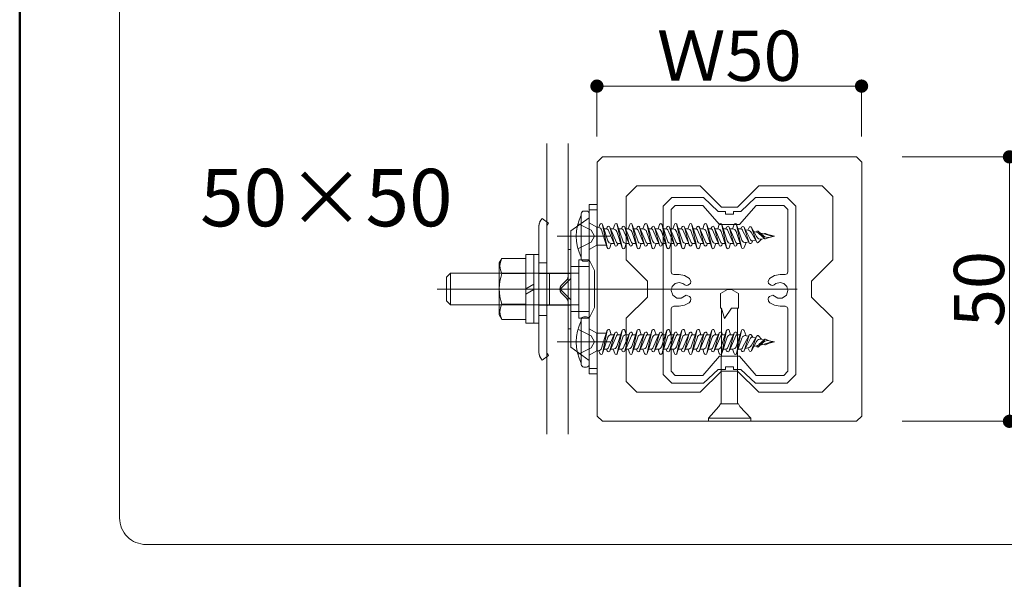
# Model space of a CAD drawing. Units: millimetres. Extents: x 17213 to 29250, y 20592 to 25080.
# Drawn here: x 23743 to 23929, y 20960 to 21066 of the extents above; entities that cross this region are included whole.
import ezdxf

# ---------------------------------------------------------------- set-up
doc = ezdxf.new("R2010")
doc.units = ezdxf.units.MM
doc.header["$LTSCALE"] = 25.4
doc.header["$PDMODE"] = 1
doc.header["$PDSIZE"] = -2
doc.layers.get('0').update_dxf_attribs({"lineweight": 18})
doc.layers.add('20130108_ルーバー（角度取付部品）', color=7, linetype='Continuous', lineweight=18)
doc.layers.add('一般', color=7, linetype='Continuous', lineweight=9)
doc.styles.add('Osaka', font='txt')
doc.styles.get("Standard").update_dxf_attribs({"font": 'txt', "bigfont": 'BIGFONT.SHX'})
doc.dimstyles.new('HT標準', dxfattribs={"dimtxt": 10.858941, "dimasz": 2.503723, "dimexe": 0, "dimexo": 5, "dimgap": 2.5, "dimtad": 1, "dimdec": 4, "dimdsep": 46, "dimtxsty": 'Osaka', "dimblk": 'DOT', "dimblk1": 'DOT', "dimblk2": 'DOT', "dimcen": 0, "dimadec": 4, "dimazin": 0, "dimtfac": 0.8, "dimtdec": 4, "dimtix": 1, "dimtmove": 0, "dimatfit": 0, "dimldrblk": 'VW_FILLEDARROW', "dimfxl": 0, "dimfrac": 2, "dimtolj": 1, "dimarcsym": 0})

# ---------------------------------------------------------------- blocks, each defined once
blk = doc.blocks.new('_DOT')
at = {"color": 0, "linetype": 'ByBlock', "lineweight": -2}
blk.add_line((-0.5, 0), (-1, 0), dxfattribs=at)
at = {"color": 0, "linetype": 'ByBlock', "const_width": 0.5}
blk.add_lwpolyline([(-0.25, 0, 1), (0.25, 0, 1)], format="xyb", close=True, dxfattribs=at)
blk = doc.blocks.new('*D1151')
at = {"layer": 'Defpoints', "color": 0}
for p in [(23852.11, 21053.12), (23852.11, 21038.61), (23902.11, 21038.61)]:
    blk.add_point(p, dxfattribs=at)
at = {"layer": '一般', "color": 0, "lineweight": -2}
for p, q in [((23852.11, 21043.61), (23852.11, 21053.12)), ((23899.61, 21053.12), (23854.61, 21053.12)), ((23902.11, 21043.61), (23902.11, 21053.12))]:
    blk.add_line(p, q, dxfattribs=at)
at = {"layer": '一般', "color": 0, "lineweight": -2, "xscale": 2.50372314453125, "yscale": 2.50372314453125, "zscale": 2.50372314453125, "rotation": 180}
blk.add_blockref('_DOT', (23852.11, 21053.12), dxfattribs=at)
at = {"layer": '一般', "color": 0, "lineweight": -2, "xscale": 2.50372314453125, "yscale": 2.50372314453125, "zscale": 2.50372314453125}
blk.add_blockref('_DOT', (23902.11, 21053.12), dxfattribs=at)
at = {"layer": '一般', "color": 0, "lineweight": 5, "insert": (23877.11, 21058.87), "char_height": 9.502, "attachment_point": 5, "style": 'Osaka'}
blk.add_mtext('\\A1;Ｗ50', dxfattribs=at)
blk = doc.blocks.new('VW_FILLEDARROW')
at = {"linetype": 'Continuous', "lineweight": 0}
blk.add_hatch(color=0, dxfattribs=at).paths.add_polyline_path([(-6.341, 1.699), (0, 0), (-6.341, -1.699)])
at = {"color": 0, "linetype": 'Continuous', "lineweight": 5, "flags": 128}
blk.add_lwpolyline([(-6.341, 1.699), (0, 0), (-6.341, -1.699)], close=True, dxfattribs=at)
blk = doc.blocks.new('*D1152')
at = {"layer": 'Defpoints', "color": 0}
for p in [(23904.8, 21039.74), (23930.05, 21039.74), (23904.8, 20989.74)]:
    blk.add_point(p, dxfattribs=at)
at = {"layer": '一般', "color": 0, "lineweight": -2}
for p, q in [((23909.8, 21039.74), (23930.05, 21039.74)), ((23930.05, 20992.25), (23930.05, 21037.24)), ((23909.8, 20989.74), (23930.05, 20989.74))]:
    blk.add_line(p, q, dxfattribs=at)
at = {"layer": '一般', "color": 0, "lineweight": -2, "xscale": 2.50372314453125, "yscale": 2.50372314453125, "zscale": 2.50372314453125}
for p, rotation in [((23930.05, 21039.74), 90), ((23930.05, 20989.74), 270)]:
    blk.add_blockref('_DOT', p, dxfattribs=dict(at, rotation=rotation))
at = {"layer": '一般', "color": 0, "lineweight": 5, "insert": (23924.3, 21014.74), "char_height": 9.502, "attachment_point": 5, "rotation": 90, "style": 'Osaka'}
blk.add_mtext('\\A1;50', dxfattribs=at)
blk = doc.blocks.new('グループ-1101-1')
at = {"layer": '一般', "color": 7, "lineweight": 13}
for p, q in [((23834.16, 21020.55), (23833.66, 21019.68)), ((23838.66, 21020.55), (23834.16, 21020.55)), ((23838.66, 21008.28), (23838.66, 21021.28)), ((23840.16, 21008.28), (23840.16, 21021.28)), ((23841.16, 21008.28), (23841.16, 21021.28)), ((23833.66, 21019.68), (23833.66, 21009.88)), ((23838.66, 21017.67), (23834.16, 21017.67)), ((23838.66, 21011.89), (23834.16, 21011.89)), ((23834.16, 21009.01), (23833.66, 21009.88)), ((23838.66, 21009.01), (23834.16, 21009.01))]:
    blk.add_line(p, q, dxfattribs=at)
at = {"layer": '一般', "color": 7, "linetype": 'Continuous', "lineweight": 13}
for p, q in [((23841.16, 21021.28), (23838.66, 21021.28)), ((23838.66, 21014.78), (23840.16, 21015.65)), ((23838.66, 21013.78), (23840.16, 21014.65)), ((23841.16, 21008.28), (23838.66, 21008.28))]:
    blk.add_line(p, q, dxfattribs=at)
at = {"layer": '一般', "color": 7, "lineweight": 13}
for centre, radius, start, end in [((23836.66, 21019.11), 2.89, 150, 210), ((23842.17, 21014.78), 8.51, 160.1809, 199.8191), ((23836.66, 21010.45), 2.89, 150, 210)]:
    blk.add_arc(centre, radius, start, end, dxfattribs=at)
blk = doc.blocks.new('グループ-1102-1')
at = {"layer": '一般', "color": 7, "lineweight": 5}
for p, q in [((23850.16, 21029.49), (23849.66, 21029.49)), ((23849.16, 21020.49), (23849.16, 21028.99)), ((23850.66, 21020.49), (23850.66, 21028.99)), ((23850.66, 21027.24), (23852.08, 21026.42)), ((23852.3, 21026.42), (23852.08, 21026.42)), ((23852.08, 21023.06), (23852.08, 21026.42)), ((23852.45, 21026.4), (23852.66, 21026.95)), ((23852.88, 21026.1), (23854.07, 21022.55)), ((23853.14, 21026.94), (23854.17, 21023.85)), ((23854.06, 21022.58), (23853.15, 21026.91)), ((23853.41, 21026.11), (23853.92, 21026.11)), ((23853.92, 21026.11), (23854.07, 21026.46)), ((23854.21, 21025.95), (23855.48, 21023.03)), ((23854.54, 21026.46), (23855.8, 21023.57)), ((23855.47, 21023.06), (23854.55, 21026.43)), ((23854.69, 21026.11), (23855.16, 21026.11)), ((23854.69, 21026.11), (23855.2, 21026.11)), ((23855.16, 21026.11), (23855.48, 21026.95)), ((23855.87, 21025.61), (23856.88, 21022.55)), ((23855.96, 21026.94), (23856.99, 21023.85)), ((23856.88, 21022.58), (23855.96, 21026.91)), ((23856.23, 21026.11), (23856.74, 21026.11)), ((23856.74, 21026.11), (23856.89, 21026.46)), ((23857.04, 21025.92), (23858.3, 21023.03)), ((23857.36, 21026.46), (23858.62, 21023.57)), ((23858.29, 21023.06), (23857.37, 21026.43)), ((23857.51, 21026.11), (23857.98, 21026.11)), ((23857.51, 21026.11), (23858.02, 21026.11)), ((23857.98, 21026.11), (23858.3, 21026.95)), ((23858.69, 21025.61), (23859.7, 21022.55)), ((23858.78, 21026.94), (23859.81, 21023.85)), ((23859.7, 21022.58), (23858.78, 21026.91)), ((23859.05, 21026.11), (23859.56, 21026.11)), ((23859.56, 21026.11), (23859.71, 21026.46)), ((23859.83, 21025.98), (23861.11, 21023.03)), ((23860.17, 21026.46), (23861.43, 21023.57)), ((23861.1, 21023.06), (23860.18, 21026.43)), ((23860.32, 21026.11), (23860.79, 21026.11)), ((23860.33, 21026.11), (23860.84, 21026.11)), ((23860.79, 21026.11), (23861.11, 21026.95)), ((23861.5, 21025.61), (23862.52, 21022.55)), ((23861.59, 21026.94), (23862.62, 21023.85)), ((23862.51, 21022.58), (23861.59, 21026.91)), ((23861.86, 21026.11), (23862.37, 21026.11)), ((23862.37, 21026.11), (23862.52, 21026.46)), ((23862.67, 21025.92), (23863.93, 21023.03)), ((23862.99, 21026.46), (23864.25, 21023.57)), ((23863.92, 21023.06), (23863, 21026.43)), ((23863.14, 21026.11), (23863.65, 21026.11)), ((23863.65, 21026.11), (23863.93, 21026.94)), ((23864.3, 21025.64), (23865.34, 21022.55)), ((23864.41, 21026.94), (23865.44, 21023.85)), ((23865.33, 21022.58), (23864.41, 21026.91)), ((23864.68, 21026.11), (23865.19, 21026.11)), ((23865.19, 21026.11), (23865.34, 21026.46)), ((23865.49, 21025.92), (23866.75, 21023.03)), ((23865.81, 21026.46), (23867.07, 21023.57)), ((23866.74, 21023.06), (23865.82, 21026.43)), ((23865.96, 21026.11), (23866.47, 21026.11)), ((23866.47, 21026.11), (23866.75, 21026.94)), ((23867.12, 21025.64), (23868.16, 21022.55)), ((23867.23, 21026.94), (23868.26, 21023.85)), ((23868.15, 21022.58), (23867.23, 21026.91)), ((23867.5, 21026.11), (23868.01, 21026.11)), ((23868.01, 21026.11), (23868.16, 21026.46)), ((23868.31, 21025.92), (23869.57, 21023.03)), ((23868.63, 21026.46), (23869.89, 21023.57)), ((23869.56, 21023.06), (23868.64, 21026.43)), ((23868.78, 21026.11), (23869.29, 21026.11)), ((23869.29, 21026.11), (23869.57, 21026.94)), ((23869.94, 21025.64), (23870.98, 21022.55)), ((23870.05, 21026.94), (23871.08, 21023.85)), ((23870.97, 21022.58), (23870.05, 21026.91)), ((23870.32, 21026.11), (23870.83, 21026.11)), ((23870.83, 21026.11), (23870.98, 21026.46)), ((23871.13, 21025.92), (23872.39, 21023.03)), ((23871.45, 21026.46), (23872.71, 21023.57)), ((23872.38, 21023.06), (23871.46, 21026.43)), ((23871.6, 21026.11), (23872.11, 21026.11)), ((23872.11, 21026.11), (23872.39, 21026.94)), ((23872.76, 21025.64), (23873.8, 21022.55)), ((23872.87, 21026.94), (23873.9, 21023.85)), ((23873.79, 21022.58), (23872.87, 21026.91)), ((23873.14, 21026.11), (23873.65, 21026.11)), ((23873.65, 21026.11), (23873.8, 21026.46)), ((23873.95, 21025.92), (23875.21, 21023.03)), ((23874.27, 21026.46), (23875.53, 21023.57)), ((23875.2, 21023.06), (23874.28, 21026.43)), ((23874.42, 21026.11), (23874.93, 21026.11)), ((23874.93, 21026.11), (23875.21, 21026.94)), ((23875.58, 21025.64), (23876.62, 21022.55)), ((23875.69, 21026.94), (23876.72, 21023.85)), ((23876.61, 21022.58), (23875.69, 21026.91)), ((23875.96, 21026.11), (23876.47, 21026.11)), ((23876.47, 21026.11), (23876.62, 21026.46)), ((23876.77, 21025.92), (23878.03, 21023.03)), ((23878.35, 21023.57), (23877.09, 21026.46)), ((23878.02, 21023.06), (23877.1, 21026.43)), ((23877.24, 21026.11), (23877.75, 21026.11)), ((23877.75, 21026.11), (23878.03, 21026.94)), ((23878.41, 21025.64), (23879.44, 21022.58)), ((23878.51, 21026.94), (23879.49, 21024.01)), ((23879.43, 21022.61), (23878.51, 21026.91)), ((23879.31, 21026.11), (23878.78, 21026.11)), ((23879.31, 21026.11), (23879.44, 21026.42)), ((23879.58, 21025.95), (23880.86, 21023.49)), ((23879.9, 21026.43), (23881.15, 21024.03)), ((23880.86, 21023.49), (23879.92, 21026.4)), ((23880.14, 21025.97), (23880.65, 21025.85)), ((23880.65, 21025.85), (23880.85, 21026.37)), ((23881.31, 21026.4), (23882.24, 21024.66)), ((23881.31, 21025.37), (23882.31, 21023.62)), ((23882.29, 21023.65), (23881.33, 21026.36)), ((23881.73, 21025.62), (23882.23, 21025.5)), ((23882.23, 21025.5), (23882.33, 21025.63)), ((23883.61, 21024.78), (23882.64, 21025.65)), ((23882.66, 21025.63), (23883.81, 21024.26)), ((23883, 21025.33), (23883.91, 21025.13)), ((23880.3, 21023.56), (23879.91, 21022.57)), ((23880.3, 21023.56), (23880.77, 21023.66)), ((23881.57, 21023.84), (23881.29, 21023.45)), ((23881.57, 21023.84), (23882.12, 21023.96)), ((23883.22, 21024.2), (23882.65, 21023.58)), ((23883.82, 21024.24), (23882.7, 21025.26)), ((23883.22, 21024.2), (23883.74, 21024.32)), ((23883.74, 21025.17), (23883.82, 21025.24)), ((23883.91, 21025.13), (23885.32, 21024.67)), ((23883.96, 21025.27), (23885.32, 21024.67)), ((23883.96, 21024.22), (23884.63, 21024.52)), ((23884.63, 21024.97), (23885.66, 21024.74)), ((23884.63, 21024.52), (23885.66, 21024.74)), ((23850.66, 21022.24), (23852.08, 21023.06)), ((23853.89, 21023.06), (23852.08, 21023.06)), ((23854.82, 21023.37), (23854.55, 21022.55)), ((23854.82, 21023.37), (23855.33, 21023.37)), ((23856.1, 21023.37), (23855.95, 21023.03)), ((23856.1, 21023.37), (23856.61, 21023.37)), ((23857.64, 21023.37), (23857.37, 21022.55)), ((23857.49, 21023.37), (23858.15, 21023.37)), ((23858.92, 21023.37), (23858.77, 21023.03)), ((23858.92, 21023.37), (23859.43, 21023.37)), ((23860.46, 21023.37), (23860.19, 21022.55)), ((23860.3, 21023.37), (23860.96, 21023.37)), ((23861.73, 21023.37), (23861.58, 21023.03)), ((23861.73, 21023.37), (23862.24, 21023.37)), ((23863.27, 21023.37), (23863, 21022.55)), ((23863.27, 21023.37), (23863.78, 21023.37)), ((23864.55, 21023.37), (23864.4, 21023.03)), ((23864.55, 21023.37), (23865.06, 21023.37)), ((23866.09, 21023.37), (23865.82, 21022.55)), ((23866.09, 21023.37), (23866.6, 21023.37)), ((23867.37, 21023.37), (23867.22, 21023.03)), ((23867.37, 21023.37), (23867.88, 21023.37)), ((23868.91, 21023.37), (23868.64, 21022.55)), ((23868.91, 21023.37), (23869.42, 21023.37)), ((23870.19, 21023.37), (23870.04, 21023.03)), ((23870.19, 21023.37), (23870.7, 21023.37)), ((23871.73, 21023.37), (23871.46, 21022.55)), ((23871.73, 21023.37), (23872.24, 21023.37)), ((23873.01, 21023.37), (23872.86, 21023.03)), ((23873.01, 21023.37), (23873.52, 21023.37)), ((23874.55, 21023.37), (23874.28, 21022.55)), ((23874.55, 21023.37), (23875.06, 21023.37)), ((23875.83, 21023.37), (23875.68, 21023.03)), ((23875.83, 21023.37), (23876.34, 21023.37)), ((23877.37, 21023.37), (23877.1, 21022.55)), ((23877.37, 21023.37), (23877.88, 21023.37)), ((23878.65, 21023.37), (23878.5, 21023.03)), ((23878.65, 21023.37), (23879.17, 21023.37)), ((23849.66, 21019.99), (23850.16, 21019.99))]:
    blk.add_line(p, q, dxfattribs=at)
at = {"layer": '一般', "color": 7, "linetype": 'Continuous', "lineweight": 5}
for p, q in [((23848.5, 21027.14), (23851.02, 21025.89)), ((23851.02, 21025.89), (23851.63, 21024.74)), ((23848.5, 21022.34), (23851.02, 21023.6)), ((23851.02, 21023.6), (23851.63, 21024.74))]:
    blk.add_line(p, q, dxfattribs=at)
at = {"layer": '一般', "color": 7, "lineweight": 5}
for centre, radius, start, end in [((23849.66, 21028.99), 0.5, 90, 180), ((23850.16, 21028.99), 0.5, 0, 90), ((23856.66, 21024.74), 8.5, 151.9275, 208.0725), ((23852.27, 21025.68), 0.741, 34.1152, 90), ((23852.9, 21026.86), 0.254, 11.8951, 159.3065), ((23853.92, 21025.79), 0.328, 23.5651, 90), ((23854.31, 21026.36), 0.254, 15.2955, 164.7045), ((23855.16, 21025.37), 0.741, 18.4239, 90), ((23855.72, 21026.86), 0.254, 11.8951, 159.3065), ((23856.74, 21025.79), 0.328, 23.5651, 90), ((23857.13, 21026.36), 0.254, 15.2955, 156.4349), ((23857.98, 21025.37), 0.741, 18.4239, 90), ((23858.54, 21026.86), 0.254, 11.8951, 159.3065), ((23859.56, 21025.79), 0.328, 23.5651, 90), ((23859.95, 21026.36), 0.254, 15.2955, 156.4349), ((23860.79, 21025.37), 0.741, 18.4239, 90), ((23861.35, 21026.86), 0.254, 11.8951, 159.3065), ((23862.37, 21025.79), 0.328, 23.5651, 90), ((23862.76, 21026.36), 0.254, 15.2955, 156.4349), ((23863.65, 21025.42), 0.69, 18.4239, 90), ((23864.17, 21026.86), 0.254, 11.8951, 161.5761), ((23865.19, 21025.79), 0.328, 23.5651, 90), ((23865.58, 21026.36), 0.254, 15.2955, 156.4349), ((23866.47, 21025.42), 0.69, 18.4239, 90), ((23866.99, 21026.86), 0.254, 11.8951, 161.5761), ((23868.01, 21025.79), 0.328, 23.5651, 90), ((23868.4, 21026.36), 0.254, 15.2955, 156.4349), ((23869.29, 21025.42), 0.69, 18.4239, 90), ((23869.81, 21026.86), 0.254, 11.8951, 161.5761), ((23870.83, 21025.79), 0.328, 23.5651, 90), ((23871.22, 21026.36), 0.254, 15.2955, 156.4349), ((23872.11, 21025.42), 0.69, 18.4239, 90), ((23872.63, 21026.86), 0.254, 11.8951, 161.5761), ((23873.65, 21025.79), 0.328, 23.5651, 90), ((23874.04, 21026.36), 0.254, 15.2955, 156.4349), ((23874.93, 21025.42), 0.69, 18.4239, 90), ((23875.45, 21026.86), 0.254, 11.8951, 161.5761), ((23876.47, 21025.79), 0.328, 23.5651, 90), ((23876.86, 21026.36), 0.254, 15.2955, 156.4349), ((23877.75, 21025.42), 0.694, 18.5647, 90), ((23878.27, 21026.86), 0.254, 11.9876, 161.5761), ((23879.31, 21025.81), 0.307, 27.4452, 90), ((23879.68, 21026.32), 0.254, 17.9663, 156.1481), ((23880.43, 21024.86), 1.02, 29.7006, 77.5), ((23881.09, 21026.28), 0.254, 19.6919, 158.6831), ((23882.01, 21024.51), 1.02, 47.7278, 77.5), ((23882.5, 21025.5), 0.214, 39.766, 142.366), ((23854.82, 21024.06), 0.69, 198.4239, 270), ((23856.1, 21023.7), 0.328, 203.5651, 270), ((23857.64, 21024.06), 0.69, 198.4239, 270), ((23858.92, 21023.7), 0.328, 203.5651, 270), ((23860.46, 21024.06), 0.69, 198.4239, 270), ((23861.73, 21023.7), 0.328, 203.5651, 270), ((23863.27, 21024.06), 0.69, 198.4239, 270), ((23864.55, 21023.7), 0.328, 203.5651, 270), ((23866.09, 21024.06), 0.69, 198.4239, 270), ((23867.37, 21023.7), 0.328, 203.5651, 270), ((23868.91, 21024.06), 0.69, 198.4239, 270), ((23870.19, 21023.7), 0.328, 203.5651, 270), ((23871.73, 21024.06), 0.69, 198.4239, 270), ((23873.01, 21023.7), 0.328, 203.5651, 270), ((23874.55, 21024.06), 0.69, 198.4239, 270), ((23875.83, 21023.7), 0.328, 203.5651, 270), ((23877.37, 21024.06), 0.69, 198.4239, 270), ((23878.65, 21023.71), 0.331, 203.5651, 270), ((23880.15, 21024.23), 0.693, 198.5647, 282.5), ((23881.09, 21023.6), 0.254, 188.4874, 324.2893), ((23881.49, 21024.21), 0.38, 207.4452, 282.5), ((23883.03, 21025.08), 0.895, 208.1432, 282.5), ((23882.5, 21023.72), 0.214, 199.6919, 317.6833), ((23884.38, 21025.64), 1.15, 228.0402, 282.5), ((23883.91, 21024.34), 0.131, 219.766, 293.8328), ((23883.91, 21025.15), 0.131, 66.1672, 132.914), ((23854.31, 21022.63), 0.254, 191.8951, 341.5761), ((23855.72, 21023.13), 0.254, 195.2955, 336.4349), ((23857.13, 21022.63), 0.254, 191.8951, 341.5761), ((23858.54, 21023.13), 0.254, 195.2955, 336.4349), ((23859.95, 21022.63), 0.254, 191.8951, 341.5761), ((23861.35, 21023.13), 0.254, 195.2955, 336.4349), ((23862.76, 21022.63), 0.254, 191.8951, 341.5761), ((23864.17, 21023.13), 0.254, 195.2955, 336.4349), ((23865.58, 21022.63), 0.254, 191.8951, 341.5761), ((23866.99, 21023.13), 0.254, 195.2955, 336.4349), ((23868.4, 21022.63), 0.254, 191.8951, 341.5761), ((23869.81, 21023.13), 0.254, 195.2955, 336.4349), ((23871.22, 21022.63), 0.254, 191.8951, 341.5761), ((23872.63, 21023.13), 0.254, 195.2955, 336.4349), ((23874.04, 21022.63), 0.254, 191.8951, 341.5761), ((23875.45, 21023.13), 0.254, 195.2955, 336.4349), ((23876.86, 21022.63), 0.254, 191.8951, 341.5761), ((23878.27, 21023.13), 0.254, 195.2955, 336.1481), ((23879.68, 21022.66), 0.254, 191.9876, 338.6831), ((23849.66, 21020.49), 0.5, 180, 270), ((23850.16, 21020.49), 0.5, 270, 0)]:
    blk.add_arc(centre, radius, start, end, dxfattribs=at)
blk = doc.blocks.new('グループ-1103-1')
at = {"layer": '一般', "color": 7}
blk.add_blockref('グループ-1102-1', (0, 0), dxfattribs=at)
blk = doc.blocks.new('グループ-1104-1')
at = {"layer": '一般', "color": 7, "linetype": 'Continuous', "lineweight": 13}
for p, q in [((23842.66, 21042.28), (23842.66, 20987.28)), ((23846.66, 21042.28), (23846.66, 20987.28))]:
    blk.add_line(p, q, dxfattribs=at)
blk = doc.blocks.new('グループ-1105-1')
at = {"layer": '一般', "color": 7, "linetype": 'Continuous', "lineweight": 13}
for p, q in [((23850.66, 21029.74), (23852.16, 21029.74)), ((23847.16, 21025.74), (23850.66, 21028.24)), ((23847.16, 21025.74), (23847.16, 21003.74)), ((23847.16, 21024.74), (23850.66, 21024.74)), ((23847.16, 21018.99), (23850.66, 21018.99)), ((23847.16, 21010.49), (23850.66, 21010.49)), ((23847.16, 21004.74), (23850.66, 21004.74)), ((23847.16, 21003.74), (23850.66, 21001.24)), ((23850.66, 20999.74), (23852.16, 20999.74))]:
    blk.add_line(p, q, dxfattribs=at)
at = {"layer": '一般', "color": 7, "linetype": 'Continuous', "lineweight": 13, "flags": 128}
blk.add_lwpolyline([(23850.66, 20998.74), (23850.66, 21030.74), (23852.16, 21030.74), (23852.16, 20998.74)], close=True, dxfattribs=at)
blk.add_lwpolyline([(23850.66, 20998.74), (23852.16, 20998.74), (23852.16, 21030.74), (23850.66, 21030.74)], dxfattribs=at)
blk = doc.blocks.new('グループ-1106-1')
at = {"layer": '一般', "color": 7}
blk.add_blockref('グループ-1105-1', (0, 0), dxfattribs=at)
blk = doc.blocks.new('グループ-1107-1')
at = {"layer": '一般', "color": 7, "linetype": 'Continuous', "lineweight": 5}
for p, q in [((23854.62, 21024.74), (23844.62, 21024.74)), ((23854.62, 21004.74), (23844.62, 21004.74))]:
    blk.add_line(p, q, dxfattribs=at)
at = {"layer": '一般', "color": 7}
blk.add_blockref('グループ-1106-1', (0, 0), dxfattribs=at)
blk = doc.blocks.new('グループ-1108-1')
at = {"layer": '一般', "color": 7, "lineweight": 5}
for p, q in [((23849.16, 21008.99), (23849.16, 21000.49)), ((23849.66, 21009.49), (23850.16, 21009.49)), ((23850.66, 21008.99), (23850.66, 21000.49)), ((23850.66, 21007.24), (23852.08, 21006.42)), ((23852.88, 21003.39), (23854.07, 21006.94)), ((23854.06, 21006.91), (23853.15, 21002.58)), ((23854.82, 21006.11), (23854.55, 21006.94)), ((23855.87, 21003.88), (23856.88, 21006.94)), ((23856.88, 21006.91), (23855.96, 21002.58)), ((23857.64, 21006.11), (23857.37, 21006.94)), ((23858.69, 21003.88), (23859.7, 21006.94)), ((23859.7, 21006.91), (23858.78, 21002.58)), ((23860.46, 21006.11), (23860.19, 21006.94)), ((23861.5, 21003.88), (23862.52, 21006.94)), ((23862.51, 21006.91), (23861.59, 21002.58)), ((23863.27, 21006.11), (23863, 21006.94)), ((23864.3, 21003.85), (23865.34, 21006.94)), ((23865.33, 21006.91), (23864.41, 21002.58)), ((23866.09, 21006.11), (23865.82, 21006.94)), ((23867.12, 21003.85), (23868.16, 21006.94)), ((23868.15, 21006.91), (23867.23, 21002.58)), ((23868.91, 21006.11), (23868.64, 21006.94)), ((23869.94, 21003.85), (23870.98, 21006.94)), ((23870.97, 21006.91), (23870.05, 21002.58)), ((23871.73, 21006.11), (23871.46, 21006.94)), ((23872.76, 21003.85), (23873.8, 21006.94)), ((23873.79, 21006.91), (23872.87, 21002.58)), ((23874.55, 21006.11), (23874.28, 21006.94)), ((23875.58, 21003.85), (23876.62, 21006.94)), ((23876.61, 21006.91), (23875.69, 21002.58)), ((23877.37, 21006.11), (23877.1, 21006.94)), ((23878.41, 21003.85), (23879.44, 21006.91)), ((23879.43, 21006.88), (23878.51, 21002.58)), ((23880.3, 21005.93), (23879.91, 21006.92)), ((23853.89, 21006.42), (23852.08, 21006.42)), ((23852.08, 21006.42), (23852.08, 21003.06)), ((23853.14, 21002.55), (23854.17, 21005.64)), ((23854.21, 21003.54), (23855.48, 21006.46)), ((23854.54, 21003.03), (23855.8, 21005.92)), ((23855.47, 21006.43), (23854.55, 21003.06)), ((23854.82, 21006.11), (23855.33, 21006.11)), ((23856.1, 21006.11), (23855.95, 21006.46)), ((23855.96, 21002.55), (23856.99, 21005.64)), ((23856.1, 21006.11), (23856.61, 21006.11)), ((23857.04, 21003.57), (23858.3, 21006.46)), ((23857.36, 21003.03), (23858.62, 21005.92)), ((23858.29, 21006.43), (23857.37, 21003.06)), ((23857.49, 21006.11), (23858.15, 21006.11)), ((23858.92, 21006.11), (23858.77, 21006.46)), ((23858.78, 21002.55), (23859.81, 21005.64)), ((23858.92, 21006.11), (23859.43, 21006.11)), ((23859.83, 21003.51), (23861.11, 21006.46)), ((23860.17, 21003.03), (23861.43, 21005.92)), ((23861.1, 21006.43), (23860.18, 21003.06)), ((23860.3, 21006.11), (23860.96, 21006.11)), ((23861.73, 21006.11), (23861.58, 21006.46)), ((23861.59, 21002.55), (23862.62, 21005.64)), ((23861.73, 21006.11), (23862.24, 21006.11)), ((23862.67, 21003.57), (23863.93, 21006.46)), ((23862.99, 21003.03), (23864.25, 21005.92)), ((23863.92, 21006.43), (23863, 21003.06)), ((23863.27, 21006.11), (23863.78, 21006.11)), ((23864.55, 21006.11), (23864.4, 21006.46)), ((23864.41, 21002.55), (23865.44, 21005.64)), ((23864.55, 21006.11), (23865.06, 21006.11)), ((23865.49, 21003.57), (23866.75, 21006.46)), ((23865.81, 21003.03), (23867.07, 21005.92)), ((23866.74, 21006.43), (23865.82, 21003.06)), ((23866.09, 21006.11), (23866.6, 21006.11)), ((23867.37, 21006.11), (23867.22, 21006.46)), ((23867.23, 21002.55), (23868.26, 21005.64)), ((23867.37, 21006.11), (23867.88, 21006.11)), ((23868.31, 21003.57), (23869.57, 21006.46)), ((23868.63, 21003.03), (23869.89, 21005.92)), ((23869.56, 21006.43), (23868.64, 21003.06)), ((23868.91, 21006.11), (23869.42, 21006.11)), ((23870.19, 21006.11), (23870.04, 21006.46)), ((23870.05, 21002.55), (23871.08, 21005.64)), ((23870.19, 21006.11), (23870.7, 21006.11)), ((23871.13, 21003.57), (23872.39, 21006.46)), ((23871.45, 21003.03), (23872.71, 21005.92)), ((23872.38, 21006.43), (23871.46, 21003.06)), ((23871.73, 21006.11), (23872.24, 21006.11)), ((23873.01, 21006.11), (23872.86, 21006.46)), ((23872.87, 21002.55), (23873.9, 21005.64)), ((23873.01, 21006.11), (23873.52, 21006.11)), ((23873.95, 21003.57), (23875.21, 21006.46)), ((23874.27, 21003.03), (23875.53, 21005.92)), ((23875.2, 21006.43), (23874.28, 21003.06)), ((23874.55, 21006.11), (23875.06, 21006.11)), ((23875.83, 21006.11), (23875.68, 21006.46)), ((23875.69, 21002.55), (23876.72, 21005.64)), ((23875.83, 21006.11), (23876.34, 21006.11)), ((23876.77, 21003.57), (23878.03, 21006.46)), ((23878.35, 21005.92), (23877.09, 21003.03)), ((23878.02, 21006.43), (23877.1, 21003.06)), ((23877.37, 21006.11), (23877.88, 21006.11)), ((23878.65, 21006.11), (23878.5, 21006.46)), ((23878.51, 21002.55), (23879.49, 21005.48)), ((23878.65, 21006.11), (23879.17, 21006.11)), ((23879.58, 21003.54), (23880.86, 21006)), ((23879.9, 21003.05), (23881.15, 21005.46)), ((23880.86, 21006), (23879.92, 21003.09)), ((23880.3, 21005.93), (23880.77, 21005.83)), ((23881.57, 21005.65), (23881.29, 21006.03)), ((23881.31, 21004.12), (23882.31, 21005.87)), ((23881.31, 21003.09), (23882.24, 21004.83)), ((23882.29, 21005.84), (23881.33, 21003.13)), ((23881.57, 21005.65), (23882.12, 21005.53)), ((23883.22, 21005.28), (23882.65, 21005.91)), ((23882.66, 21003.86), (23883.81, 21005.23)), ((23883.82, 21005.25), (23882.7, 21004.23)), ((23883.22, 21005.28), (23883.74, 21005.17)), ((23883.91, 21004.36), (23885.32, 21004.82)), ((23883.96, 21005.27), (23884.63, 21004.97)), ((23883.96, 21004.22), (23885.32, 21004.82)), ((23884.63, 21004.97), (23885.66, 21004.74)), ((23850.66, 21002.24), (23852.08, 21003.06)), ((23852.3, 21003.06), (23852.08, 21003.06)), ((23852.45, 21003.09), (23852.66, 21002.54)), ((23853.41, 21003.37), (23853.92, 21003.37)), ((23853.92, 21003.37), (23854.07, 21003.03)), ((23854.69, 21003.37), (23855.16, 21003.37)), ((23854.69, 21003.37), (23855.2, 21003.37)), ((23855.16, 21003.37), (23855.48, 21002.54)), ((23856.23, 21003.37), (23856.74, 21003.37)), ((23856.74, 21003.37), (23856.89, 21003.03)), ((23857.51, 21003.37), (23857.98, 21003.37)), ((23857.51, 21003.37), (23858.02, 21003.37)), ((23857.98, 21003.37), (23858.3, 21002.54)), ((23859.05, 21003.37), (23859.56, 21003.37)), ((23859.56, 21003.37), (23859.71, 21003.03)), ((23860.32, 21003.37), (23860.79, 21003.37)), ((23860.33, 21003.37), (23860.84, 21003.37)), ((23860.79, 21003.37), (23861.11, 21002.54)), ((23861.86, 21003.37), (23862.37, 21003.37)), ((23862.37, 21003.37), (23862.52, 21003.03)), ((23863.14, 21003.37), (23863.65, 21003.37)), ((23863.65, 21003.37), (23863.93, 21002.55)), ((23864.68, 21003.37), (23865.19, 21003.37)), ((23865.19, 21003.37), (23865.34, 21003.03)), ((23865.96, 21003.37), (23866.47, 21003.37)), ((23866.47, 21003.37), (23866.75, 21002.55)), ((23867.5, 21003.37), (23868.01, 21003.37)), ((23868.01, 21003.37), (23868.16, 21003.03)), ((23868.78, 21003.37), (23869.29, 21003.37)), ((23869.29, 21003.37), (23869.57, 21002.55)), ((23870.32, 21003.37), (23870.83, 21003.37)), ((23870.83, 21003.37), (23870.98, 21003.03)), ((23871.6, 21003.37), (23872.11, 21003.37)), ((23872.11, 21003.37), (23872.39, 21002.55)), ((23873.14, 21003.37), (23873.65, 21003.37)), ((23873.65, 21003.37), (23873.8, 21003.03)), ((23874.42, 21003.37), (23874.93, 21003.37)), ((23874.93, 21003.37), (23875.21, 21002.55)), ((23875.96, 21003.37), (23876.47, 21003.37)), ((23876.47, 21003.37), (23876.62, 21003.03)), ((23877.24, 21003.37), (23877.75, 21003.37)), ((23877.75, 21003.37), (23878.03, 21002.55)), ((23879.31, 21003.37), (23878.78, 21003.37)), ((23879.31, 21003.37), (23879.44, 21003.07)), ((23880.14, 21003.52), (23880.65, 21003.63)), ((23880.65, 21003.63), (23880.85, 21003.12)), ((23881.73, 21003.87), (23882.23, 21003.98)), ((23882.23, 21003.98), (23882.33, 21003.86)), ((23883.61, 21004.71), (23882.64, 21003.83)), ((23883, 21004.15), (23883.91, 21004.36)), ((23883.74, 21004.32), (23883.82, 21004.24)), ((23884.63, 21004.52), (23885.66, 21004.74)), ((23850.16, 20999.99), (23849.66, 20999.99))]:
    blk.add_line(p, q, dxfattribs=at)
at = {"layer": '一般', "color": 7, "linetype": 'Continuous', "lineweight": 5}
for p, q in [((23848.5, 21007.14), (23851.02, 21005.89)), ((23851.02, 21005.89), (23851.63, 21004.74)), ((23848.5, 21002.34), (23851.02, 21003.6)), ((23851.02, 21003.6), (23851.63, 21004.74))]:
    blk.add_line(p, q, dxfattribs=at)
at = {"layer": '一般', "color": 7, "lineweight": 5}
for centre, radius, start, end in [((23856.66, 21004.74), 8.5, 151.9275, 208.0725), ((23849.66, 21008.99), 0.5, 90, 180), ((23850.16, 21008.99), 0.5, 0, 90), ((23854.31, 21006.86), 0.254, 18.4239, 168.1049), ((23857.13, 21006.86), 0.254, 18.4239, 168.1049), ((23859.95, 21006.86), 0.254, 18.4239, 168.1049), ((23862.76, 21006.86), 0.254, 18.4239, 168.1049), ((23865.58, 21006.86), 0.254, 18.4239, 168.1049), ((23868.4, 21006.86), 0.254, 18.4239, 168.1049), ((23871.22, 21006.86), 0.254, 18.4239, 168.1049), ((23874.04, 21006.86), 0.254, 18.4239, 168.1049), ((23876.86, 21006.86), 0.254, 18.4239, 168.1049), ((23879.68, 21006.83), 0.254, 21.3169, 168.0124), ((23854.82, 21005.42), 0.69, 90, 161.5761), ((23855.72, 21006.36), 0.254, 23.5651, 164.7045), ((23856.1, 21005.79), 0.328, 90, 156.4349), ((23857.64, 21005.42), 0.69, 90, 161.5761), ((23858.54, 21006.36), 0.254, 23.5651, 164.7045), ((23858.92, 21005.79), 0.328, 90, 156.4349), ((23860.46, 21005.42), 0.69, 90, 161.5761), ((23861.35, 21006.36), 0.254, 23.5651, 164.7045), ((23861.73, 21005.79), 0.328, 90, 156.4349), ((23863.27, 21005.42), 0.69, 90, 161.5761), ((23864.17, 21006.36), 0.254, 23.5651, 164.7045), ((23864.55, 21005.79), 0.328, 90, 156.4349), ((23866.09, 21005.42), 0.69, 90, 161.5761), ((23866.99, 21006.36), 0.254, 23.5651, 164.7045), ((23867.37, 21005.79), 0.328, 90, 156.4349), ((23868.91, 21005.42), 0.69, 90, 161.5761), ((23869.81, 21006.36), 0.254, 23.5651, 164.7045), ((23870.19, 21005.79), 0.328, 90, 156.4349), ((23871.73, 21005.42), 0.69, 90, 161.5761), ((23872.63, 21006.36), 0.254, 23.5651, 164.7045), ((23873.01, 21005.79), 0.328, 90, 156.4349), ((23874.55, 21005.42), 0.69, 90, 161.5761), ((23875.45, 21006.36), 0.254, 23.5651, 164.7045), ((23875.83, 21005.79), 0.328, 90, 156.4349), ((23877.37, 21005.42), 0.69, 90, 161.5761), ((23878.27, 21006.36), 0.254, 23.8519, 164.7045), ((23878.65, 21005.78), 0.331, 90, 156.4349), ((23880.15, 21005.26), 0.693, 77.5, 161.4353), ((23881.09, 21005.89), 0.254, 35.7107, 171.5126), ((23881.49, 21005.28), 0.38, 77.5, 152.5548), ((23883.03, 21004.41), 0.895, 77.5, 151.8568), ((23882.5, 21005.76), 0.214, 42.3167, 160.3081), ((23884.38, 21003.85), 1.15, 77.5, 131.9598), ((23883.91, 21005.15), 0.131, 66.1672, 140.234), ((23852.27, 21003.81), 0.741, 270, 325.8848), ((23853.92, 21003.7), 0.328, 270, 336.4349), ((23854.31, 21003.13), 0.254, 195.2955, 344.7045), ((23855.16, 21004.12), 0.741, 270, 341.5761), ((23856.74, 21003.7), 0.328, 270, 336.4349), ((23857.13, 21003.13), 0.254, 203.5651, 344.7045), ((23857.98, 21004.12), 0.741, 270, 341.5761), ((23859.56, 21003.7), 0.328, 270, 336.4349), ((23859.95, 21003.13), 0.254, 203.5651, 344.7045), ((23860.79, 21004.12), 0.741, 270, 341.5761), ((23862.37, 21003.7), 0.328, 270, 336.4349), ((23862.76, 21003.13), 0.254, 203.5651, 344.7045), ((23863.65, 21004.06), 0.69, 270, 341.5761), ((23865.19, 21003.7), 0.328, 270, 336.4349), ((23865.58, 21003.13), 0.254, 203.5651, 344.7045), ((23866.47, 21004.06), 0.69, 270, 341.5761), ((23868.01, 21003.7), 0.328, 270, 336.4349), ((23868.4, 21003.13), 0.254, 203.5651, 344.7045), ((23869.29, 21004.06), 0.69, 270, 341.5761), ((23870.83, 21003.7), 0.328, 270, 336.4349), ((23871.22, 21003.13), 0.254, 203.5651, 344.7045), ((23872.11, 21004.06), 0.69, 270, 341.5761), ((23873.65, 21003.7), 0.328, 270, 336.4349), ((23874.04, 21003.13), 0.254, 203.5651, 344.7045), ((23874.93, 21004.06), 0.69, 270, 341.5761), ((23876.47, 21003.7), 0.328, 270, 336.4349), ((23876.86, 21003.13), 0.254, 203.5651, 344.7045), ((23877.75, 21004.07), 0.694, 270, 341.4353), ((23879.31, 21003.68), 0.307, 270, 332.5548), ((23879.68, 21003.17), 0.254, 203.8519, 342.0337), ((23880.43, 21004.63), 1.02, 282.5, 330.2994), ((23881.09, 21003.21), 0.254, 201.3169, 340.3081), ((23882.01, 21004.98), 1.02, 282.5, 312.2722), ((23882.5, 21003.99), 0.214, 217.634, 320.234), ((23883.91, 21004.34), 0.131, 227.086, 293.8328), ((23852.9, 21002.63), 0.254, 200.6935, 348.1049), ((23855.72, 21002.63), 0.254, 200.6935, 348.1049), ((23858.54, 21002.63), 0.254, 200.6935, 348.1049), ((23861.35, 21002.63), 0.254, 200.6935, 348.1049), ((23864.17, 21002.63), 0.254, 198.4239, 348.1049), ((23866.99, 21002.63), 0.254, 198.4239, 348.1049), ((23869.81, 21002.63), 0.254, 198.4239, 348.1049), ((23872.63, 21002.63), 0.254, 198.4239, 348.1049), ((23875.45, 21002.63), 0.254, 198.4239, 348.1049), ((23878.27, 21002.63), 0.254, 198.4239, 348.0124), ((23849.66, 21000.49), 0.5, 180, 270), ((23850.16, 21000.49), 0.5, 270, 0)]:
    blk.add_arc(centre, radius, start, end, dxfattribs=at)
blk = doc.blocks.new('グループ-1109-1')
at = {"layer": '一般', "color": 7}
blk.add_blockref('グループ-1108-1', (0, 0), dxfattribs=at)
blk = doc.blocks.new('グループ-1110-1')
at = {"layer": '一般', "color": 7, "linetype": 'Continuous', "lineweight": 13}
for p, q in [((23841.16, 21026.66), (23841.26, 21027.29)), ((23841.2, 21027.05), (23841.26, 21027.29)), ((23841.26, 21027.29), (23841.56, 21027.84)), ((23841.3, 21027.36), (23841.35, 21027.49)), ((23841.35, 21027.49), (23841.56, 21027.84)), ((23841.56, 21027.84), (23841.76, 21028.11)), ((23841.76, 21028.11), (23842.96, 21027.21)), ((23842.96, 21027.21), (23842.76, 21026.94)), ((23841.16, 21026.69), (23841.2, 21027.05)), ((23841.16, 21026.64), (23841.16, 21026.66)), ((23841.16, 21026.64), (23841.16, 21002.77)), ((23842.76, 21026.94), (23842.66, 21026.64)), ((23842.66, 21026.64), (23842.66, 21017.75)), ((23841.16, 21019.69), (23842.66, 21019.69)), ((23842.66, 21017.88), (23842.7, 21017.77)), ((23841.16, 21017.75), (23841.16, 21017.73)), ((23841.17, 21017.71), (23841.16, 21017.73)), ((23841.17, 21017.71), (23847.16, 21017.71)), ((23842.66, 21017.75), (23842.66, 21017.73)), ((23842.66, 21017.73), (23842.66, 21017.71)), ((23842.71, 21017.76), (23842.69, 21017.8)), ((23842.7, 21017.77), (23842.76, 21017.71)), ((23843.16, 21011.71), (23843.16, 21017.71)), ((23847.16, 21016.71), (23845.16, 21014.71)), ((23847.16, 21017.71), (23847.16, 21016.71)), ((23847.16, 21012.71), (23845.16, 21014.71)), ((23847.16, 21012.71), (23847.16, 21011.71)), ((23841.16, 21011.69), (23841.17, 21011.71)), ((23841.16, 21011.69), (23841.16, 21011.67)), ((23847.16, 21011.71), (23841.17, 21011.71)), ((23842.66, 21011.71), (23842.66, 21011.69)), ((23842.66, 21011.69), (23842.66, 21011.67)), ((23842.66, 21011.67), (23842.66, 21002.77)), ((23842.68, 21011.62), (23842.66, 21011.54)), ((23842.76, 21011.71), (23842.68, 21011.62)), ((23842.66, 21009.73), (23841.16, 21009.73)), ((23841.16, 21002.77), (23841.26, 21002.15)), ((23841.2, 21002.37), (23841.16, 21002.77)), ((23841.26, 21002.15), (23841.2, 21002.37)), ((23841.55, 21001.59), (23841.26, 21002.15)), ((23841.35, 21001.92), (23841.26, 21002.14)), ((23841.55, 21001.59), (23841.35, 21001.92)), ((23841.56, 21001.57), (23841.55, 21001.59)), ((23841.76, 21001.31), (23841.56, 21001.57)), ((23842.96, 21002.21), (23841.76, 21001.31)), ((23842.76, 21002.47), (23842.66, 21002.77)), ((23842.96, 21002.21), (23842.76, 21002.47))]:
    blk.add_line(p, q, dxfattribs=at)
blk = doc.blocks.new('グループ-1111-1')
at = {"layer": '一般', "lineweight": 13}
for p, q in [((23823.66, 21016.99), (23824.41, 21017.74)), ((23823.66, 21012.49), (23823.66, 21016.99)), ((23833.66, 21017.74), (23824.41, 21017.74)), ((23824.41, 21017.74), (23824.41, 21011.74)), ((23823.66, 21012.49), (23824.41, 21011.74)), ((23833.66, 21011.74), (23824.41, 21011.74))]:
    blk.add_line(p, q, dxfattribs=at)
at = {"layer": '一般', "linetype": 'Continuous', "lineweight": 5}
for p, q in [((23833.66, 21017.74), (23848.66, 21017.74)), ((23833.66, 21011.74), (23848.7, 21011.74))]:
    blk.add_line(p, q, dxfattribs=at)
at = {"layer": '一般', "linetype": 'Continuous', "lineweight": 5, "flags": 128}
for points in [[(23850.66, 21020.24), (23850.66, 21009.24), (23848.66, 21009.24), (23848.66, 21020.24)], [(23850.66, 21020.24), (23850.66, 21009.24), (23851.66, 21011.24), (23851.66, 21018.24)]]:
    blk.add_lwpolyline(points, close=True, dxfattribs=at)
blk = doc.blocks.new('グループ-1112-1')
at = {"layer": '一般', "color": 7, "linetype": 'Continuous', "lineweight": 13}
for p, q in [((23846.66, 21022.21), (23846.66, 21007.21)), ((23846.66, 21022.21), (23847.16, 21022.21)), ((23847.16, 21022.21), (23847.16, 21007.21)), ((23845.37, 21015.41), (23846.37, 21016.41)), ((23845.37, 21014), (23846.37, 21013)), ((23846.66, 21007.21), (23847.16, 21007.21))]:
    blk.add_line(p, q, dxfattribs=at)
for centre, start, end in [((23845.66, 21017.12), 315, 0), ((23846.07, 21014.71), 135, 225), ((23845.66, 21012.29), 0, 45)]:
    blk.add_arc(centre, 1, start, end, dxfattribs=at)
blk = doc.blocks.new('グループ-1113-1')
at = {"layer": '一般', "color": 7, "linetype": 'Continuous', "lineweight": 5}
blk.add_line((23821.95, 21014.74), (23889.95, 21014.74), dxfattribs=at)
at = {"layer": '20130108_ルーバー（角度取付部品）', "color": 7}
blk.add_blockref('グループ-1110-1', (0, 0), dxfattribs=at)
at = {"layer": '一般', "color": 7}
for name in ['グループ-1104-1', 'グループ-1107-1', 'グループ-1103-1', 'グループ-1112-1', 'グループ-1111-1', 'グループ-1101-1', 'グループ-1109-1']:
    blk.add_blockref(name, (0, 0), dxfattribs=at)
blk = doc.blocks.new('グループ-1159-1')
at = {"layer": '一般', "color": 7, "linetype": 'Continuous', "lineweight": 5}
for p, q in [((23876.8, 21014.68), (23875.46, 21013.93)), ((23876.8, 21014.68), (23877.52, 21014.68)), ((23878.86, 21013.93), (23877.52, 21014.68)), ((23875.46, 21011.14), (23875.46, 21013.93)), ((23878.86, 21011.14), (23878.86, 21013.93)), ((23875.62, 21011.14), (23875.46, 21011.14)), ((23875.58, 20993.05), (23875.63, 21011.09)), ((23876.24, 21009.19), (23875.62, 21011.14)), ((23876.24, 21009.19), (23877.54, 21011.14)), ((23878.86, 21011.14), (23877.54, 21011.14)), ((23878.7, 20993.04), (23878.7, 21011.14)), ((23875.17, 20992.52), (23873.16, 20990.34)), ((23875.48, 20993.04), (23875.17, 20992.52)), ((23875.48, 20993.04), (23878.84, 20993.04)), ((23879.14, 20992.52), (23878.84, 20993.04)), ((23881.16, 20990.34), (23879.14, 20992.52)), ((23873.16, 20990.34), (23873.16, 20989.74)), ((23881.16, 20990.34), (23873.16, 20990.34)), ((23881.16, 20989.74), (23881.16, 20990.34)), ((23873.16, 20989.74), (23881.16, 20989.74))]:
    blk.add_line(p, q, dxfattribs=at)
blk = doc.blocks.new('グループ-1160-1')
at = {"layer": '一般', "color": 7}
blk.add_blockref('グループ-1159-1', (0, 0), dxfattribs=at)
blk = doc.blocks.new('グループ-1161-1')
at = {"layer": '一般', "color": 7, "linetype": 'Continuous', "lineweight": 13, "flags": 128}
for points in [[(23889.71, 21030.4), (23889.71, 20998.59), (23888.04, 20996.92), (23882.06, 20996.92), (23879.3, 20999.56), (23877.91, 20999.56), (23877.91, 21000.06), (23876.41, 21000.06), (23876.41, 20999.56), (23875.02, 20999.56), (23872.26, 20996.92), (23866.28, 20996.92), (23864.61, 20998.59), (23864.61, 21030.4), (23866.28, 21032.06), (23872.26, 21032.06), (23875.02, 21029.43), (23876.41, 21029.43), (23876.41, 21028.93), (23877.91, 21028.93), (23877.91, 21029.43), (23879.3, 21029.43), (23882.06, 21032.06), (23888.04, 21032.06)], [(23887.7, 21017.51), (23888.06, 21017.65), (23888.2, 21018.01), (23888.2, 21029.77), (23887.42, 21030.56), (23882.18, 21030.56), (23879.06, 21026.92), (23875.26, 21026.92), (23872.14, 21030.56), (23866.9, 21030.56), (23866.11, 21029.77), (23866.11, 21018.01), (23866.26, 21017.65), (23866.62, 21017.51), (23867.62, 21017.51), (23868.67, 21017.32), (23869.59, 21016.77), (23869.85, 21016.2), (23869.78, 21015.82), (23869.3, 21015.47), (23868.99, 21015.4), (23868.7, 21015.55), (23868.37, 21015.8), (23867.62, 21016), (23866.87, 21015.8), (23866.32, 21015.25), (23866.11, 21014.49), (23866.42, 21013.58), (23867.21, 21013.05), (23868.03, 21013.05), (23868.67, 21013.41), (23868.99, 21013.58), (23869.6, 21013.35), (23869.78, 21013.17), (23869.85, 21012.92), (23869.78, 21012.47), (23869.54, 21012.17), (23868.67, 21011.67), (23867.62, 21011.48), (23866.62, 21011.48), (23866.26, 21011.34), (23866.11, 21010.98), (23866.11, 20999.21), (23866.9, 20998.43), (23872.14, 20998.43), (23875.26, 21002.07), (23879.06, 21002.07), (23882.18, 20998.43), (23887.42, 20998.43), (23888.2, 20999.21), (23888.2, 21010.98), (23888.06, 21011.34), (23887.7, 21011.48), (23886.7, 21011.48), (23885.65, 21011.67), (23884.78, 21012.17), (23884.54, 21012.47), (23884.47, 21012.92), (23884.54, 21013.17), (23884.72, 21013.35), (23885.33, 21013.58), (23885.65, 21013.41), (23886.29, 21013.05), (23887.11, 21013.05), (23887.9, 21013.58), (23888.2, 21014.49), (23888, 21015.25), (23887.45, 21015.8), (23886.7, 21016), (23885.94, 21015.8), (23885.62, 21015.55), (23885.33, 21015.4), (23885.01, 21015.47), (23884.54, 21015.82), (23884.47, 21016.2), (23884.73, 21016.77), (23885.65, 21017.32), (23886.7, 21017.51)]]:
    blk.add_lwpolyline(points, close=True, dxfattribs=at)
at = {"layer": '一般', "color": 7}
blk.add_blockref('グループ-1160-1', (0, 0), dxfattribs=at)
blk = doc.blocks.new('グループ-1171-1')
at = {"layer": '一般', "color": 7, "linetype": 'Continuous', "lineweight": 18, "flags": 128}
for points in [[(23901.16, 21039.74), (23902.16, 21038.74), (23902.16, 20990.74), (23901.16, 20989.74), (23853.16, 20989.74), (23852.16, 20990.74), (23852.16, 21038.74), (23853.16, 21039.74)], [(23859.66, 20995.24), (23871.64, 20995.24), (23875.64, 20999.24), (23878.68, 20999.24), (23882.68, 20995.24), (23894.66, 20995.24), (23896.66, 20997.24), (23896.66, 21009.22), (23892.66, 21013.22), (23892.66, 21016.26), (23896.66, 21020.26), (23896.66, 21032.24), (23894.66, 21034.24), (23882.68, 21034.24), (23878.68, 21030.24), (23875.64, 21030.24), (23871.64, 21034.24), (23859.66, 21034.24), (23857.66, 21032.24), (23857.66, 21020.26), (23861.66, 21016.26), (23861.66, 21013.22), (23857.66, 21009.22), (23857.66, 20997.24)]]:
    blk.add_lwpolyline(points, close=True, dxfattribs=at)
at = {"layer": '一般', "color": 7}
for name in ['グループ-1113-1', 'グループ-1161-1']:
    blk.add_blockref(name, (0, 0), dxfattribs=at)
at = {"layer": '一般', "color": 7, "insert": (23777.13, 21037.47), "char_height": 10.8589, "attachment_point": 1, "line_spacing_factor": 0.782827}
blk.add_mtext('{\\fＭＳ ゴシック|b1|i0|c128|p0;50×50}', dxfattribs=at)
at = {"layer": '一般', "color": 7, "lineweight": 5}
dim = blk.add_linear_dim(base=(23852.11, 21053.12), p1=(23902.11, 21038.61), p2=(23852.11, 21038.61), dimstyle='HT標準', override={"dimtxt": 9.501573, "dimgap": 1, "dimdec": 1, "dimpost": 'Ｗ<>', "dimtxsty": 'Osaka', "dimtmove": 2}, dxfattribs=at)
dim.commit()
dim.dimension.update_dxf_attribs({"geometry": '*D1151', "text_midpoint": (23877.11, 21058.87)})
dim = blk.add_linear_dim(base=(23930.05, 21039.74), p1=(23904.8, 20989.74), p2=(23904.8, 21039.74), angle=270, dimstyle='HT標準', override={"dimtxt": 9.501573, "dimgap": 1, "dimdec": 1, "dimpost": '<>', "dimtxsty": 'Osaka', "dimtmove": 2}, dxfattribs=at)
dim.commit()
dim.dimension.update_dxf_attribs({"geometry": '*D1152', "text_midpoint": (23924.3, 21014.74)})

msp = doc.modelspace()

# ---------------------------------------------------------------- linework, layer by layer
at = {"layer": '一般', "lineweight": 50, "flags": 128}
msp.add_lwpolyline([(23743.04, 22250), (25743.04, 22250), (25743.04, 20950), (23743.04, 20950)], close=True, dxfattribs=at)
at = {"layer": '一般', "color": 7, "linetype": 'Continuous', "lineweight": 13, "flags": 128}
msp.add_lwpolyline([(23761.92, 21341.45, -0.414214), (23766.92, 21346.45), (24407.89, 21346.45, -0.414214), (24412.89, 21341.45), (24412.89, 20971.45, -0.414214), (24407.89, 20966.45), (23766.92, 20966.45, -0.414214), (23761.92, 20971.45)], format="xyb", close=True, dxfattribs=at)

# ---------------------------------------------------------------- block references
at = {"layer": '一般', "color": 7}
msp.add_blockref('グループ-1171-1', (0, 0), dxfattribs=at)

doc.saveas('drawing.dxf')
